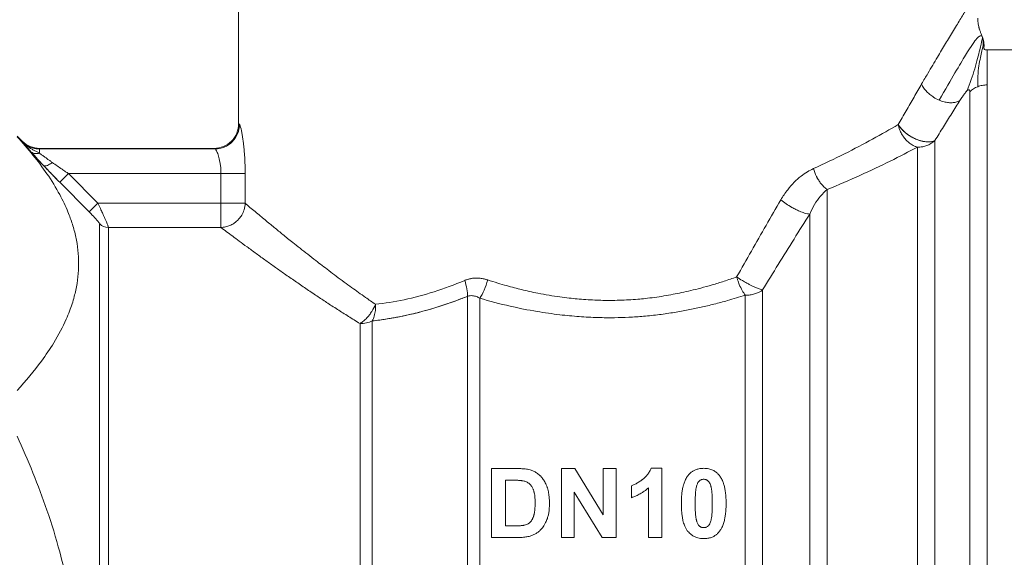
# Model space of a CAD drawing. Units: millimetres. Extents: x 0 to 8768, y -3 to 5940.
# Drawn here: x 6929 to 6958, y 4605 to 4621 of the extents above; entities that cross this region are included whole.
import ezdxf

# ---------------------------------------------------------------- set-up
doc = ezdxf.new("R2010")
doc.units = ezdxf.units.MM
doc.linetypes.add('K5LT_THIN', pattern=[0])
doc.layers.add('R', color=1, linetype='Continuous', true_color=0xff0000)
doc.layers.add('WELDING', color=7, linetype='Continuous', true_color=0xffffff)

msp = doc.modelspace()

# ---------------------------------------------------------------- linework, layer by layer
at = {"layer": 'R', "color": 7, "linetype": 'K5LT_THIN', "lineweight": 18}
for p, q in [((6935.177, 4617.864), (6935.177, 4622.274)), ((6966.166, 4620.069), (6957.531, 4620.069)), ((6957.531, 4619.025), (6957.531, 4620.069)), ((6957.531, 4619.025), (6957.531, 4581.849)), ((6957.011, 4618.822), (6957.011, 4582.065)), ((6928.562, 4617.497), (6928.714, 4617.345)), ((6928.714, 4617.345), (6928.714, 4617.327)), ((6955.972, 4617.361), (6955.972, 4583.163)), ((6929.234, 4617.129), (6929.234, 4617.111)), ((6929.234, 4617.129), (6934.443, 4617.129)), ((6929.234, 4617.111), (6934.469, 4617.111)), ((6929.234, 4617.111), (6929.234, 4616.985)), ((6934.443, 4617.129), (6934.469, 4617.111)), ((6955.452, 4617.164), (6955.452, 4583.381)), ((6930.092, 4616.377), (6929.832, 4616.119)), ((6930.092, 4616.377), (6930.969, 4615.493)), ((6930.092, 4616.377), (6934.65, 4616.377)), ((6934.65, 4616.377), (6934.65, 4615.493)), ((6934.65, 4616.377), (6935.372, 4616.377)), ((6935.372, 4616.377), (6935.372, 4615.493)), ((6930.71, 4615.235), (6929.832, 4616.119)), ((6929.832, 4616.119), (6930.71, 4615.235)), ((6952.754, 4615.902), (6952.754, 4583.381)), ((6930.969, 4615.493), (6930.71, 4615.235)), ((6934.65, 4615.493), (6930.969, 4615.493)), ((6934.65, 4615.493), (6934.65, 4614.766)), ((6934.65, 4615.493), (6935.372, 4615.493)), ((6952.234, 4583.597), (6952.234, 4615.167)), ((6931.026, 4614.873), (6931.026, 4586.963)), ((6931.286, 4614.766), (6931.286, 4587.072)), ((6934.65, 4614.766), (6931.286, 4614.766)), ((6950.827, 4585.009), (6950.827, 4612.902)), ((6942.011, 4585.324), (6942.011, 4612.71)), ((6942.378, 4585.225), (6942.378, 4612.655)), ((6950.307, 4585.225), (6950.307, 4612.742)), ((6938.802, 4587.072), (6938.802, 4611.897)), ((6939.169, 4586.973), (6939.169, 4611.974)), ((6942.733, 4607.566), (6943.494, 4607.566)), ((6942.733, 4605.508), (6942.733, 4607.566)), ((6944.817, 4607.566), (6945.22, 4607.566)), ((6944.817, 4605.508), (6944.817, 4607.566)), ((6945.22, 4607.566), (6946.065, 4606.186)), ((6946.065, 4606.186), (6946.065, 4607.566)), ((6946.065, 4607.566), (6946.449, 4607.566)), ((6946.449, 4607.566), (6946.449, 4605.508)), ((6947.493, 4607.574), (6947.813, 4607.574)), ((6947.813, 4607.574), (6947.813, 4605.508)), ((6943.149, 4605.857), (6943.149, 4607.218)), ((6943.149, 4607.218), (6943.336, 4607.218)), ((6946.907, 4606.696), (6946.907, 4607.054)), ((6947.417, 4605.508), (6947.417, 4606.994)), ((6945.201, 4606.859), (6945.201, 4605.508)), ((6946.034, 4605.508), (6945.201, 4606.859)), ((6943.46, 4605.857), (6943.149, 4605.857)), ((6943.516, 4605.508), (6942.733, 4605.508)), ((6945.201, 4605.508), (6944.817, 4605.508)), ((6946.449, 4605.508), (6946.034, 4605.508)), ((6947.813, 4605.508), (6947.417, 4605.508))]:
    msp.add_line(p, q, dxfattribs=at)
msp.add_arc((6929.234, 4617.864), 0.735, 225, 270, dxfattribs=at)
for centre, major_axis, ratio, start_param, end_param in [((6957.531, 4618.33), (-0.735, 0), 0.945356, 5.105088, 5.497787), ((6931.286, 4615.13), (0.367, 0), 0.988686, 3.926991, 4.712389), ((6938.802, 4612.472), (0.735, 0), 0.783204, 4.712389, 5.235988)]:
    msp.add_ellipse(centre, major_axis=major_axis, ratio=ratio, start_param=start_param, end_param=end_param, dxfattribs=at)
at = {"layer": 'WELDING', "color": 7, "linetype": 'K5LT_THIN', "lineweight": 18}
for p, q in [((6957.25, 4621.022), (6957.257, 4620.929)), ((6957.257, 4620.929), (6957.264, 4620.869)), ((6957.264, 4620.869), (6957.265, 4620.865)), ((6957.265, 4620.865), (6957.266, 4620.857)), ((6957.266, 4620.857), (6957.268, 4620.841)), ((6957.268, 4620.841), (6957.273, 4620.811)), ((6957.273, 4620.811), (6957.283, 4620.758)), ((6957.353, 4620.552), (6957.395, 4620.439))]:
    msp.add_line(p, q, dxfattribs=at)
for points, knots in [([(6957.227, 4621.785), (6957.227, 4621.785), (6957.221, 4621.776), (6957.199, 4621.74), (6957.17, 4621.694), (6957.14, 4621.646), (6957.098, 4621.579), (6957.048, 4621.498), (6956.984, 4621.395), (6956.92, 4621.291), (6956.838, 4621.16), (6956.745, 4621.009), (6956.641, 4620.839), (6956.528, 4620.653), (6956.41, 4620.459), (6956.29, 4620.26), (6956.171, 4620.061), (6956.042, 4619.846), (6955.906, 4619.617), (6955.75, 4619.352), (6955.638, 4619.16), (6955.575, 4619.052)], [0, 0, 0, 0, 1.422552, 2.681115, 3.72021, 4.523605, 5.255287, 6.718901, 7.525212, 8.549808, 9.694436, 10.907542, 12.08319, 13.343475, 14.610493, 15.720711, 16.858507, 17.975236, 19.216392, 20.473936, 22, 22, 22, 22]), ([(6957.353, 4620.552), (6957.347, 4620.566), (6957.342, 4620.579), (6957.335, 4620.598), (6957.333, 4620.602), (6957.326, 4620.621), (6957.321, 4620.634), (6957.312, 4620.659), (6957.307, 4620.672), (6957.3, 4620.696), (6957.297, 4620.706), (6957.292, 4620.724), (6957.29, 4620.732), (6957.287, 4620.743), (6957.286, 4620.747), (6957.285, 4620.753), (6957.284, 4620.755), (6957.283, 4620.758)], [0, 0, 0, 0, 1.4, 1.4, 2.137433, 2.137433, 3.267916, 3.267916, 4.398399, 4.398399, 5.44189, 5.44189, 6.301823, 6.301823, 6.702211, 6.702211, 7, 7, 7, 7]), ([(6957.353, 4620.552), (6957.347, 4620.566), (6957.342, 4620.579), (6957.335, 4620.598), (6957.333, 4620.602), (6957.326, 4620.621), (6957.321, 4620.634), (6957.312, 4620.659), (6957.307, 4620.672), (6957.3, 4620.696), (6957.297, 4620.706), (6957.292, 4620.724), (6957.29, 4620.732), (6957.287, 4620.743), (6957.286, 4620.747), (6957.285, 4620.753), (6957.284, 4620.755), (6957.283, 4620.758)], [0, 0, 0, 0, 1.4, 1.4, 2.137443, 2.137443, 3.267923, 3.267923, 4.398404, 4.398404, 5.441896, 5.441896, 6.301829, 6.301829, 6.702218, 6.702218, 7, 7, 7, 7]), ([(6957.395, 4620.439), (6957.397, 4620.433), (6957.399, 4620.427), (6957.404, 4620.415), (6957.405, 4620.409), (6957.409, 4620.396), (6957.411, 4620.39), (6957.415, 4620.378), (6957.416, 4620.372), (6957.42, 4620.359), (6957.421, 4620.353), (6957.423, 4620.347)], [0, 0, 0, 0, 0.4, 0.4, 0.8, 0.8, 1.2, 1.2, 1.6, 1.6, 2, 2, 2, 2]), ([(6957.395, 4620.439), (6957.397, 4620.433), (6957.399, 4620.427), (6957.404, 4620.415), (6957.405, 4620.409), (6957.409, 4620.396), (6957.411, 4620.39), (6957.415, 4620.378), (6957.416, 4620.372), (6957.42, 4620.359), (6957.421, 4620.353), (6957.423, 4620.347)], [0, 0, 0, 0, 0.4, 0.4, 0.8, 0.8, 1.2, 1.2, 1.6, 1.6, 2, 2, 2, 2]), ([(6957.439, 4620.113), (6957.438, 4620.116), (6957.438, 4620.118), (6957.437, 4620.125), (6957.437, 4620.129), (6957.437, 4620.134), (6957.437, 4620.136), (6957.437, 4620.141), (6957.437, 4620.143), (6957.437, 4620.149), (6957.437, 4620.152), (6957.438, 4620.158), (6957.438, 4620.162), (6957.438, 4620.167), (6957.438, 4620.167), (6957.438, 4620.173), (6957.438, 4620.173), (6957.439, 4620.181), (6957.439, 4620.185), (6957.439, 4620.192), (6957.439, 4620.2), (6957.439, 4620.211), (6957.439, 4620.214), (6957.439, 4620.217)], [0, 0, 0, 0, 1.243046, 1.243046, 3.16953, 3.16953, 4.15266, 4.15266, 5.144276, 5.144276, 5.764784, 5.764784, 6.204476, 6.204476, 6.58639, 6.58639, 7.350217, 7.350217, 8.877872, 8.877872, 11.222799, 11.222799, 12, 12, 12, 12]), ([(6955.575, 4619.052), (6955.593, 4619.011), (6955.638, 4618.932), (6955.725, 4618.826), (6955.824, 4618.734), (6955.945, 4618.645), (6956.041, 4618.594), (6956.097, 4618.57)], [0, 0, 0, 0, 1.69818, 3.254219, 4.592838, 6.057361, 8, 8, 8, 8]), ([(6956.72, 4618.56), (6956.732, 4618.58), (6956.755, 4618.617), (6956.789, 4618.668), (6956.818, 4618.71), (6956.842, 4618.743), (6956.862, 4618.77), (6956.88, 4618.793), (6956.897, 4618.813), (6956.912, 4618.83), (6956.926, 4618.845), (6956.934, 4618.853), (6956.938, 4618.857)], [0, 0, 0, 0, 2.747522, 5.067438, 6.959748, 8.294376, 9.429908, 10.366341, 11.182276, 11.894548, 12.483297, 13, 13, 13, 13]), ([(6956.938, 4618.857), (6956.943, 4618.861), (6956.951, 4618.868), (6956.962, 4618.875), (6956.971, 4618.879), (6956.978, 4618.882), (6956.985, 4618.882), (6956.992, 4618.881), (6956.998, 4618.877), (6957.003, 4618.87), (6957.01, 4618.854), (6957.011, 4618.836), (6957.011, 4618.822)], [0, 0, 0, 0, 0.692983, 1.292711, 1.877835, 2.521602, 3.295876, 4.182874, 5.281859, 6.623942, 8.268551, 13, 13, 13, 13]), ([(6956.097, 4618.57), (6956.146, 4618.549), (6956.241, 4618.516), (6956.372, 4618.493), (6956.49, 4618.49), (6956.61, 4618.507), (6956.683, 4618.537), (6956.72, 4618.56)], [0, 0, 0, 0, 1.706307, 3.246564, 4.564097, 6.013785, 8, 8, 8, 8]), ([(6935.177, 4617.864), (6935.177, 4617.672), (6935.018, 4617.289), (6934.635, 4617.13), (6934.443, 4617.129)], [0, 0, 0, 0, 0.5, 0.9990162, 0.9990162, 0.9990162, 0.9990162]), ([(6935.177, 4617.864), (6935.177, 4617.864), (6935.178, 4617.863), (6935.184, 4617.858), (6935.192, 4617.852), (6935.199, 4617.847), (6935.202, 4617.845)], [0, 0, 0, 0, 2.114097, 4.008957, 5.564513, 7, 7, 7, 7]), ([(6935.202, 4617.845), (6935.209, 4617.837), (6935.223, 4617.813), (6935.246, 4617.726), (6935.269, 4617.619), (6935.291, 4617.497), (6935.309, 4617.367), (6935.325, 4617.24), (6935.338, 4617.115), (6935.352, 4616.949), (6935.363, 4616.782), (6935.368, 4616.629), (6935.37, 4616.545), (6935.372, 4616.463), (6935.372, 4616.41), (6935.372, 4616.377)], [0, 0, 0, 0, 2.053674, 3.813081, 5.331996, 6.799123, 8.153996, 9.299216, 10.337246, 11.376339, 13.392419, 14.1974, 14.8154, 15.273228, 16, 16, 16, 16]), ([(6955.972, 4617.361), (6955.928, 4617.34), (6955.833, 4617.318), (6955.685, 4617.325), (6955.562, 4617.35), (6955.455, 4617.384), (6955.346, 4617.432), (6955.236, 4617.492), (6955.125, 4617.568), (6955.022, 4617.656), (6954.936, 4617.749), (6954.892, 4617.81), (6954.874, 4617.839)], [0, 0, 0, 0, 2.129327, 3.788703, 4.899744, 5.921248, 7.024332, 8.165072, 9.311839, 10.645646, 11.907306, 13, 13, 13, 13]), ([(6954.874, 4617.839), (6954.899, 4617.798), (6954.958, 4617.721), (6955.064, 4617.617), (6955.173, 4617.533), (6955.28, 4617.466), (6955.386, 4617.413), (6955.489, 4617.372), (6955.593, 4617.342), (6955.711, 4617.322), (6955.826, 4617.321), (6955.915, 4617.338), (6955.957, 4617.354), (6955.972, 4617.361)], [0, 0, 0, 0, 1.682982, 3.19128, 4.524894, 5.713982, 6.880701, 7.963534, 9.043044, 10.271451, 11.94923, 13.225311, 14, 14, 14, 14]), ([(6954.874, 4617.839), (6954.884, 4617.788), (6954.913, 4617.695), (6954.973, 4617.567), (6955.044, 4617.458), (6955.123, 4617.365), (6955.216, 4617.283), (6955.309, 4617.221), (6955.39, 4617.184), (6955.434, 4617.169), (6955.452, 4617.164)], [0, 0, 0, 0, 1.788887, 3.379108, 4.761655, 6.183281, 7.579783, 9.126411, 10.256603, 11, 11, 11, 11]), ([(6928.562, 4617.478), (6928.892, 4617.117), (6929.358, 4616.546), (6929.825, 4615.788), (6930.037, 4615.344), (6930.176, 4614.985), (6930.275, 4614.671), (6930.358, 4614.285), (6930.401, 4613.89), (6930.401, 4613.49), (6930.358, 4613.093), (6930.27, 4612.686), (6930.156, 4612.333), (6929.966, 4611.872), (6929.701, 4611.372), (6929.217, 4610.659), (6928.825, 4610.189), (6928.562, 4609.902)], [0, 0, 0, 0, 2.73195, 4.227508, 5.445717, 5.87224, 6.737609, 7.629925, 8.538266, 9.459314, 10.374495, 11.269139, 12.273261, 12.828116, 14.50702, 15.826646, 18, 18, 18, 18]), ([(6928.714, 4617.327), (6928.735, 4617.304), (6928.776, 4617.257), (6928.839, 4617.184), (6928.904, 4617.109), (6928.95, 4617.056), (6928.974, 4617.029)], [0, 0, 0, 0, 1.885477, 3.736807, 5.412198, 7, 7, 7, 7]), ([(6928.714, 4617.327), (6928.75, 4617.29), (6928.826, 4617.229), (6928.952, 4617.163), (6929.068, 4617.127), (6929.162, 4617.113), (6929.214, 4617.111), (6929.234, 4617.111)], [0, 0, 0, 0, 2.143747, 4.05594, 5.848398, 7.168727, 8, 8, 8, 8]), ([(6928.714, 4617.327), (6928.741, 4617.298), (6928.794, 4617.249), (6928.87, 4617.19), (6928.934, 4617.147), (6928.985, 4617.115), (6929.031, 4617.089), (6929.073, 4617.065), (6929.115, 4617.043), (6929.156, 4617.023), (6929.195, 4617.003), (6929.221, 4616.991), (6929.234, 4616.985)], [0, 0, 0, 0, 2.423425, 4.457606, 5.949009, 7.213817, 8.23802, 9.240217, 10.246165, 11.196854, 12.099031, 13, 13, 13, 13]), ([(6955.972, 4617.361), (6955.935, 4617.327), (6955.859, 4617.271), (6955.734, 4617.211), (6955.621, 4617.179), (6955.527, 4617.166), (6955.474, 4617.164), (6955.452, 4617.164)], [0, 0, 0, 0, 2.166762, 4.065531, 5.793121, 7.098359, 8, 8, 8, 8]), ([(6929.234, 4616.985), (6929.204, 4616.976), (6929.147, 4616.968), (6929.073, 4616.976), (6929.015, 4616.998), (6928.986, 4617.019), (6928.974, 4617.029)], [0, 0, 0, 0, 2.059845, 3.989281, 5.635999, 7, 7, 7, 7]), ([(6929.352, 4616.615), (6929.272, 4616.7), (6929.166, 4616.815), (6929.045, 4616.949), (6928.996, 4617.004), (6928.974, 4617.029)], [0, 0, 0, 0, 3.311617, 4.64495, 6, 6, 6, 6]), ([(6928.974, 4617.029), (6928.999, 4617.001), (6929.05, 4616.943), (6929.155, 4616.827), (6929.256, 4616.718), (6929.331, 4616.637), (6929.352, 4616.615)], [0, 0, 0, 0, 1.760371, 3.304253, 6.001175, 7, 7, 7, 7]), ([(6928.974, 4617.029), (6928.992, 4617.013), (6929.033, 4616.988), (6929.103, 4616.97), (6929.171, 4616.971), (6929.214, 4616.979), (6929.234, 4616.985)], [0, 0, 0, 0, 2.060155, 3.989671, 5.636286, 7, 7, 7, 7]), ([(6929.234, 4616.985), (6929.259, 4616.966), (6929.308, 4616.928), (6929.386, 4616.871), (6929.461, 4616.816), (6929.536, 4616.762), (6929.586, 4616.727), (6929.612, 4616.708)], [0, 0, 0, 0, 1.866862, 3.554604, 5.07972, 6.501812, 8, 8, 8, 8]), ([(6934.469, 4617.111), (6934.477, 4617.108), (6934.495, 4617.09), (6934.524, 4617.038), (6934.551, 4616.974), (6934.584, 4616.876), (6934.616, 4616.749), (6934.638, 4616.602), (6934.648, 4616.488), (6934.65, 4616.413), (6934.65, 4616.377)], [0, 0, 0, 0, 1.685405, 3.084046, 4.195924, 5.291656, 7.59735, 8.840076, 9.942311, 11, 11, 11, 11]), ([(6929.352, 4616.615), (6929.361, 4616.61), (6929.383, 4616.603), (6929.433, 4616.609), (6929.509, 4616.639), (6929.574, 4616.68), (6929.612, 4616.708)], [0, 0, 0, 0, 1.430948, 2.890719, 4.611823, 7, 7, 7, 7]), ([(6929.832, 4616.119), (6929.79, 4616.161), (6929.711, 4616.241), (6929.604, 4616.352), (6929.516, 4616.443), (6929.433, 4616.529), (6929.381, 4616.584), (6929.352, 4616.615)], [0, 0, 0, 0, 2.052663, 3.812802, 5.297125, 6.446665, 8, 8, 8, 8]), ([(6929.612, 4616.708), (6929.661, 4616.674), (6929.756, 4616.606), (6929.89, 4616.514), (6930.001, 4616.438), (6930.065, 4616.395), (6930.092, 4616.377)], [0, 0, 0, 0, 2.199949, 4.266514, 5.822069, 7, 7, 7, 7]), ([(6951.37, 4615.591), (6951.434, 4615.696), (6951.557, 4615.884), (6951.764, 4616.117), (6951.963, 4616.295), (6952.155, 4616.431), (6952.283, 4616.495), (6952.344, 4616.524)], [0, 0, 0, 0, 2.046357, 3.755404, 5.33777, 6.735964, 8, 8, 8, 8]), ([(6952.754, 4615.902), (6952.689, 4615.945), (6952.6, 4616.031), (6952.497, 4616.178), (6952.415, 4616.324), (6952.367, 4616.446), (6952.344, 4616.524)], [0, 0, 0, 0, 2.6516, 3.699291, 4.862855, 7, 7, 7, 7]), ([(6952.754, 4615.902), (6952.689, 4615.945), (6952.6, 4616.031), (6952.497, 4616.178), (6952.415, 4616.324), (6952.367, 4616.446), (6952.344, 4616.524)], [0, 0, 0, 0, 2.65429, 3.701121, 4.861004, 7, 7, 7, 7]), ([(6930.969, 4615.493), (6930.996, 4615.438), (6931.045, 4615.34), (6931.107, 4615.21), (6931.155, 4615.105), (6931.195, 4615.016), (6931.228, 4614.939), (6931.252, 4614.878), (6931.267, 4614.836), (6931.277, 4614.809), (6931.282, 4614.79), (6931.285, 4614.776), (6931.286, 4614.769), (6931.286, 4614.766)], [0, 0, 0, 0, 2.327929, 4.195515, 5.703829, 7.174243, 8.646695, 10.015063, 11.094563, 11.92124, 12.632843, 13.314411, 14, 14, 14, 14]), ([(6935.372, 4615.493), (6935.37, 4615.425), (6935.349, 4615.301), (6935.28, 4615.147), (6935.201, 4615.034), (6935.12, 4614.95), (6935.027, 4614.88), (6934.916, 4614.821), (6934.788, 4614.78), (6934.696, 4614.768), (6934.65, 4614.766)], [0, 0, 0, 0, 1.990213, 3.665094, 4.890774, 5.982582, 7.055957, 8.281672, 9.634832, 11, 11, 11, 11]), ([(6935.372, 4615.493), (6935.413, 4615.452), (6935.503, 4615.376), (6935.66, 4615.25), (6935.813, 4615.121), (6935.96, 4614.998), (6936.098, 4614.883), (6936.234, 4614.772), (6936.367, 4614.663), (6936.501, 4614.554), (6936.642, 4614.44), (6936.81, 4614.306), (6937.009, 4614.148), (6937.239, 4613.966), (6937.46, 4613.793), (6937.673, 4613.632), (6937.876, 4613.476), (6938.096, 4613.31), (6938.323, 4613.141), (6938.544, 4612.98), (6938.758, 4612.827), (6938.994, 4612.659), (6939.165, 4612.541), (6939.264, 4612.472)], [0, 0, 0, 0, 1.931426, 3.627362, 5.087807, 6.248438, 7.344744, 8.325567, 9.246082, 10.106289, 10.994071, 11.918576, 13.186833, 14.464644, 15.752009, 16.708686, 17.721527, 18.790533, 19.895854, 20.907487, 21.825433, 22.745873, 24, 24, 24, 24]), ([(6952.234, 4615.167), (6952.191, 4615.169), (6952.096, 4615.188), (6951.944, 4615.245), (6951.815, 4615.305), (6951.622, 4615.409), (6951.468, 4615.513), (6951.37, 4615.591)], [0, 0, 0, 0, 1.832178, 3.24291, 4.190029, 5.121201, 8, 8, 8, 8]), ([(6952.234, 4615.167), (6952.191, 4615.169), (6952.097, 4615.188), (6951.944, 4615.245), (6951.815, 4615.305), (6951.622, 4615.409), (6951.468, 4615.513), (6951.37, 4615.591)], [0, 0, 0, 0, 1.831752, 3.242119, 4.189089, 5.120185, 8, 8, 8, 8]), ([(6930.71, 4615.235), (6930.738, 4615.206), (6930.792, 4615.152), (6930.861, 4615.078), (6930.914, 4615.021), (6930.953, 4614.976), (6930.982, 4614.941), (6931.004, 4614.912), (6931.021, 4614.888), (6931.026, 4614.876), (6931.026, 4614.873)], [0, 0, 0, 0, 2.180643, 4.052775, 5.581469, 6.703045, 7.805789, 8.7867, 9.809992, 11, 11, 11, 11]), ([(6950.827, 4612.902), (6951.137, 4613.413), (6951.607, 4614.172), (6952.077, 4614.92), (6952.234, 4615.167)], [0, 0, 0, 0, 3.333333, 5, 5, 5, 5]), ([(6934.65, 4614.766), (6934.698, 4614.73), (6934.803, 4614.651), (6934.989, 4614.511), (6935.194, 4614.359), (6935.427, 4614.188), (6935.694, 4613.992), (6935.978, 4613.786), (6936.264, 4613.583), (6936.554, 4613.378), (6936.858, 4613.166), (6937.179, 4612.946), (6937.495, 4612.733), (6937.81, 4612.525), (6938.125, 4612.321), (6938.457, 4612.11), (6938.685, 4611.968), (6938.802, 4611.897)], [0, 0, 0, 0, 1.560074, 2.922181, 4.143322, 5.453344, 6.835049, 8.168549, 9.362411, 10.465815, 11.642544, 12.808991, 13.933175, 14.898297, 15.934751, 16.96335, 18, 18, 18, 18]), ([(6942.617, 4613.199), (6942.557, 4613.217), (6942.444, 4613.247), (6942.29, 4613.259), (6942.168, 4613.251), (6942.08, 4613.235), (6942.015, 4613.218), (6941.967, 4613.201), (6941.94, 4613.191), (6941.928, 4613.186)], [0, 0, 0, 0, 2.646528, 4.914489, 6.55976, 7.828674, 8.763411, 9.443107, 10, 10, 10, 10]), ([(6941.928, 4613.186), (6941.983, 4613.207), (6942.089, 4613.242), (6942.246, 4613.258), (6942.385, 4613.252), (6942.507, 4613.232), (6942.582, 4613.21), (6942.617, 4613.199)], [0, 0, 0, 0, 2.028538, 3.794619, 5.370797, 6.77259, 8, 8, 8, 8]), ([(6942.617, 4613.199), (6942.716, 4613.168), (6942.903, 4613.111), (6943.169, 4613.032), (6943.407, 4612.966), (6943.631, 4612.908), (6943.865, 4612.854), (6944.138, 4612.798), (6944.443, 4612.742), (6944.755, 4612.694), (6945.034, 4612.659), (6945.293, 4612.633), (6945.547, 4612.612), (6945.804, 4612.598), (6946.045, 4612.59), (6946.29, 4612.588), (6946.548, 4612.592), (6946.826, 4612.604), (6947.083, 4612.623), (6947.339, 4612.647), (6947.596, 4612.678), (6947.875, 4612.72), (6948.146, 4612.769), (6948.415, 4612.823), (6948.688, 4612.883), (6948.993, 4612.96), (6949.325, 4613.053), (6949.684, 4613.163), (6949.926, 4613.246), (6950.051, 4613.29)], [0, 0, 0, 0, 1.266759, 2.386821, 3.360188, 4.236992, 5.16393, 6.227527, 7.551012, 8.820821, 9.936752, 10.849869, 11.874232, 12.907369, 13.844534, 14.685231, 15.76649, 16.845844, 17.923294, 18.778166, 19.852318, 20.958949, 22.097852, 23.095553, 24.209034, 25.438295, 26.850845, 28.371413, 30, 30, 30, 30]), ([(6950.051, 4613.29), (6950.105, 4613.253), (6950.206, 4613.188), (6950.342, 4613.11), (6950.444, 4613.056), (6950.533, 4613.011), (6950.629, 4612.968), (6950.734, 4612.927), (6950.798, 4612.909), (6950.827, 4612.902)], [0, 0, 0, 0, 2.040426, 3.585315, 4.634666, 5.598021, 6.763722, 8.254869, 10, 10, 10, 10]), ([(6950.307, 4612.742), (6950.276, 4612.784), (6950.214, 4612.882), (6950.137, 4613.043), (6950.084, 4613.183), (6950.059, 4613.26), (6950.051, 4613.29)], [0, 0, 0, 0, 2.217339, 4.434677, 5.990233, 7, 7, 7, 7]), ([(6950.307, 4612.742), (6950.357, 4612.741), (6950.452, 4612.75), (6950.584, 4612.779), (6950.692, 4612.82), (6950.771, 4612.863), (6950.811, 4612.891), (6950.827, 4612.902)], [0, 0, 0, 0, 2.091177, 3.928984, 5.727992, 7.084997, 8, 8, 8, 8]), ([(6939.169, 4611.974), (6939.241, 4611.982), (6939.375, 4612), (6939.569, 4612.029), (6939.738, 4612.056), (6939.901, 4612.085), (6940.064, 4612.116), (6940.248, 4612.156), (6940.455, 4612.205), (6940.773, 4612.288), (6941.101, 4612.385), (6941.429, 4612.494), (6941.649, 4612.572), (6941.842, 4612.645), (6941.959, 4612.69), (6942.011, 4612.71)], [0, 0, 0, 0, 1.286782, 2.396875, 3.420045, 4.255904, 5.217792, 6.223316, 7.400658, 8.707381, 11.558074, 12.834905, 14.097032, 15.148912, 16, 16, 16, 16]), ([(6942.011, 4612.71), (6942.036, 4612.719), (6942.086, 4612.731), (6942.158, 4612.731), (6942.222, 4612.721), (6942.28, 4612.703), (6942.331, 4612.681), (6942.363, 4612.664), (6942.378, 4612.655)], [0, 0, 0, 0, 1.822935, 3.462208, 5.024962, 6.443782, 7.72506, 9, 9, 9, 9]), ([(6942.378, 4612.655), (6942.675, 4612.566), (6943.239, 4612.418), (6944.043, 4612.258), (6944.734, 4612.16), (6945.341, 4612.102), (6945.888, 4612.074), (6946.382, 4612.069), (6946.838, 4612.083), (6947.284, 4612.113), (6947.738, 4612.162), (6948.183, 4612.226), (6948.597, 4612.301), (6948.991, 4612.384), (6949.382, 4612.477), (6949.825, 4612.595), (6950.133, 4612.687), (6950.307, 4612.742)], [0, 0, 0, 0, 2.144437, 3.977587, 5.49945, 6.787609, 8.01026, 9.108741, 10.041558, 11.014169, 12.058293, 13.067647, 13.998002, 14.876301, 15.776559, 16.726541, 18, 18, 18, 18]), ([(6938.802, 4611.897), (6938.839, 4611.919), (6938.909, 4611.97), (6939.003, 4612.058), (6939.085, 4612.154), (6939.18, 4612.289), (6939.236, 4612.401), (6939.264, 4612.472)], [0, 0, 0, 0, 1.590924, 2.981522, 4.166221, 5.544236, 8, 8, 8, 8]), ([(6928.562, 4608.535), (6928.892, 4607.814), (6929.358, 4606.672), (6929.825, 4605.156), (6930.037, 4604.267), (6930.176, 4603.55), (6930.275, 4602.922), (6930.358, 4602.15), (6930.401, 4601.359), (6930.401, 4600.56), (6930.358, 4599.766), (6930.27, 4598.952), (6930.156, 4598.246), (6930.033, 4597.647), (6929.797, 4596.64), (6929.345, 4595.203), (6928.825, 4593.958), (6928.562, 4593.384)], [0, 0, 0, 0, 2.73195, 4.227508, 5.445717, 5.87224, 6.737609, 7.629925, 8.538266, 9.459314, 10.374495, 11.269139, 12.273261, 12.828116, 13.372389, 15.826646, 18, 18, 18, 18]), ([(6943.494, 4607.566), (6943.543, 4607.566), (6943.624, 4607.565), (6943.726, 4607.557), (6943.809, 4607.546), (6943.859, 4607.535), (6943.886, 4607.527)], [0, 0, 0, 0, 2.566095, 4.32768, 5.443615, 7, 7, 7, 7]), ([(6943.886, 4607.527), (6943.919, 4607.517), (6943.986, 4607.493), (6944.084, 4607.438), (6944.149, 4607.385), (6944.19, 4607.344), (6944.213, 4607.32), (6944.253, 4607.273), (6944.31, 4607.192), (6944.358, 4607.099), (6944.385, 4607.027), (6944.404, 4606.972), (6944.426, 4606.892), (6944.451, 4606.752), (6944.46, 4606.619), (6944.46, 4606.534), (6944.46, 4606.517)], [0, 0, 0, 0, 1.340482, 2.772449, 4.409691, 4.696753, 5.117731, 5.744142, 7.229755, 9.110032, 10.073326, 10.400712, 11.529448, 13.495076, 16.294849, 17, 17, 17, 17]), ([(6946.907, 4607.054), (6946.938, 4607.063), (6947.002, 4607.089), (6947.097, 4607.14), (6947.171, 4607.19), (6947.217, 4607.224), (6947.237, 4607.239), (6947.256, 4607.254), (6947.289, 4607.281), (6947.328, 4607.318), (6947.376, 4607.37), (6947.428, 4607.437), (6947.468, 4607.51), (6947.487, 4607.559), (6947.493, 4607.574)], [0, 0, 0, 0, 1.714149, 3.737069, 5.887111, 6.619042, 6.929541, 7.237497, 7.947595, 9.310295, 10.233113, 11.946849, 14.079786, 15, 15, 15, 15]), ([(6948.602, 4607.364), (6948.621, 4607.389), (6948.66, 4607.431), (6948.716, 4607.474), (6948.761, 4607.502), (6948.799, 4607.521), (6948.843, 4607.539), (6948.914, 4607.561), (6948.989, 4607.572), (6949.049, 4607.574), (6949.067, 4607.574)], [0, 0, 0, 0, 2.00735, 3.714621, 4.415726, 5.338131, 6.351457, 7.371376, 9.855438, 11, 11, 11, 11]), ([(6949.067, 4607.574), (6949.106, 4607.574), (6949.167, 4607.57), (6949.248, 4607.553), (6949.31, 4607.533), (6949.367, 4607.506), (6949.429, 4607.468), (6949.486, 4607.419), (6949.521, 4607.378), (6949.535, 4607.361)], [0, 0, 0, 0, 2.107852, 3.373842, 4.589511, 5.714264, 6.876767, 8.723759, 10, 10, 10, 10]), ([(6943.336, 4607.218), (6943.369, 4607.218), (6943.428, 4607.218), (6943.502, 4607.216), (6943.555, 4607.213), (6943.594, 4607.21), (6943.624, 4607.207), (6943.652, 4607.203), (6943.669, 4607.2), (6943.679, 4607.198)], [0, 0, 0, 0, 2.910516, 5.106701, 6.411001, 7.573221, 8.46769, 9.083533, 10, 10, 10, 10]), ([(6943.679, 4607.198), (6943.711, 4607.191), (6943.76, 4607.176), (6943.82, 4607.143), (6943.858, 4607.115), (6943.889, 4607.085), (6943.912, 4607.058), (6943.942, 4607.014), (6943.962, 4606.975), (6943.977, 4606.938), (6943.986, 4606.915), (6943.994, 4606.891), (6944.004, 4606.854), (6944.015, 4606.804), (6944.025, 4606.725), (6944.031, 4606.633), (6944.032, 4606.567), (6944.032, 4606.537)], [0, 0, 0, 0, 2.034628, 3.198511, 4.384044, 5.028595, 6.012738, 6.693248, 8.515273, 8.929229, 9.335986, 10.181897, 10.646667, 11.903029, 13.618334, 15.975217, 18, 18, 18, 18]), ([(6948.399, 4606.528), (6948.399, 4606.601), (6948.403, 4606.72), (6948.42, 4606.878), (6948.44, 4606.989), (6948.465, 4607.088), (6948.499, 4607.189), (6948.545, 4607.285), (6948.585, 4607.343), (6948.602, 4607.364)], [0, 0, 0, 0, 2.488693, 4.085713, 5.445097, 6.348569, 7.62803, 9.078659, 10, 10, 10, 10]), ([(6948.853, 4607.038), (6948.859, 4607.062), (6948.871, 4607.1), (6948.892, 4607.143), (6948.91, 4607.171), (6948.925, 4607.188), (6948.937, 4607.199), (6948.947, 4607.207), (6948.965, 4607.219), (6948.988, 4607.232), (6949.012, 4607.24), (6949.037, 4607.245), (6949.056, 4607.246), (6949.067, 4607.246)], [0, 0, 0, 0, 3.372518, 5.195974, 6.252852, 7.802811, 8.042822, 8.349261, 9.424614, 10.831236, 11.707131, 12.551381, 14, 14, 14, 14]), ([(6949.067, 4607.246), (6949.079, 4607.246), (6949.096, 4607.245), (6949.12, 4607.24), (6949.137, 4607.235), (6949.154, 4607.227), (6949.173, 4607.217), (6949.187, 4607.207), (6949.201, 4607.196), (6949.214, 4607.182), (6949.227, 4607.165), (6949.238, 4607.147), (6949.247, 4607.13), (6949.262, 4607.097), (6949.273, 4607.066), (6949.281, 4607.039), (6949.284, 4607.028), (6949.289, 4607.012), (6949.294, 4606.987), (6949.301, 4606.951), (6949.307, 4606.903), (6949.314, 4606.835), (6949.32, 4606.736), (6949.323, 4606.628), (6949.323, 4606.553), (6949.323, 4606.523)], [0, 0, 0, 0, 1.018093, 1.508943, 2.07484, 2.639746, 3.134749, 4.007145, 4.123567, 4.811549, 5.719724, 6.117402, 6.74868, 7.514719, 9.463437, 9.812455, 10.168918, 10.549196, 11.393098, 12.532356, 14.00647, 15.941784, 18.965214, 23.228989, 26, 26, 26, 26]), ([(6949.535, 4607.361), (6949.559, 4607.331), (6949.601, 4607.264), (6949.646, 4607.163), (6949.679, 4607.058), (6949.703, 4606.947), (6949.724, 4606.807), (6949.734, 4606.663), (6949.736, 4606.562), (6949.736, 4606.523)], [0, 0, 0, 0, 1.282245, 2.685603, 3.787015, 5.072591, 6.575305, 8.656993, 10, 10, 10, 10]), ([(6947.417, 4606.994), (6947.378, 4606.957), (6947.3, 4606.893), (6947.176, 4606.813), (6947.046, 4606.747), (6946.956, 4606.712), (6946.907, 4606.696)], [0, 0, 0, 0, 1.921465, 3.601162, 5.235292, 7, 7, 7, 7]), ([(6948.812, 4606.523), (6948.812, 4606.582), (6948.813, 4606.676), (6948.819, 4606.794), (6948.826, 4606.879), (6948.834, 4606.95), (6948.844, 4607.004), (6948.851, 4607.031), (6948.853, 4607.038)], [0, 0, 0, 0, 3.042433, 4.920241, 6.132869, 7.528167, 8.636128, 9, 9, 9, 9]), ([(6944.032, 4606.537), (6944.032, 4606.49), (6944.03, 4606.416), (6944.022, 4606.316), (6944.012, 4606.25), (6944.002, 4606.204), (6943.995, 4606.176), (6943.988, 4606.154), (6943.977, 4606.12), (6943.962, 4606.082), (6943.945, 4606.047), (6943.928, 4606.018), (6943.911, 4605.993), (6943.892, 4605.972), (6943.881, 4605.962), (6943.869, 4605.951), (6943.85, 4605.937), (6943.817, 4605.916), (6943.772, 4605.894), (6943.733, 4605.882), (6943.712, 4605.877)], [0, 0, 0, 0, 3.84709, 5.964576, 7.957908, 9.172081, 9.732094, 10.268021, 10.939547, 12.605826, 13.479833, 14.031297, 15.189411, 15.914926, 16.134269, 16.351766, 17.192989, 17.975843, 19.355523, 21, 21, 21, 21]), ([(6944.46, 4606.517), (6944.46, 4606.461), (6944.457, 4606.386), (6944.445, 4606.274), (6944.429, 4606.184), (6944.409, 4606.113), (6944.398, 4606.079)], [0, 0, 0, 0, 2.667889, 3.55386, 5.329248, 7, 7, 7, 7]), ([(6949.067, 4605.474), (6949.034, 4605.474), (6948.974, 4605.478), (6948.888, 4605.495), (6948.813, 4605.522), (6948.751, 4605.554), (6948.694, 4605.592), (6948.644, 4605.636), (6948.608, 4605.674), (6948.587, 4605.7), (6948.571, 4605.719), (6948.542, 4605.761), (6948.514, 4605.815), (6948.487, 4605.88), (6948.466, 4605.942), (6948.442, 4606.032), (6948.423, 4606.139), (6948.407, 4606.275), (6948.4, 4606.405), (6948.399, 4606.494), (6948.399, 4606.528)], [0, 0, 0, 0, 1.42295, 2.616541, 3.767474, 4.841805, 5.660002, 6.734905, 7.75618, 7.975834, 8.192851, 8.846462, 10.234816, 10.935083, 11.995999, 13.182207, 15.117803, 16.915885, 19.406977, 21, 21, 21, 21]), ([(6949.067, 4605.802), (6949.055, 4605.802), (6949.037, 4605.803), (6949.014, 4605.808), (6948.992, 4605.815), (6948.97, 4605.825), (6948.954, 4605.836), (6948.944, 4605.844), (6948.935, 4605.851), (6948.922, 4605.864), (6948.909, 4605.881), (6948.895, 4605.904), (6948.879, 4605.936), (6948.865, 4605.971), (6948.856, 4606), (6948.851, 4606.019), (6948.847, 4606.034), (6948.841, 4606.059), (6948.834, 4606.095), (6948.828, 4606.144), (6948.822, 4606.201), (6948.817, 4606.277), (6948.813, 4606.386), (6948.812, 4606.472), (6948.812, 4606.523)], [0, 0, 0, 0, 1.039753, 1.528931, 2.070718, 2.987484, 3.566259, 3.776377, 4.051062, 4.620815, 5.347502, 5.874135, 7.020126, 8.510487, 9.274586, 9.719862, 10.217459, 10.745035, 11.988204, 13.483645, 15.218262, 17.132234, 20.280841, 25, 25, 25, 25]), ([(6949.323, 4606.523), (6949.323, 4606.461), (6949.322, 4606.358), (6949.315, 4606.229), (6949.307, 4606.145), (6949.298, 4606.085), (6949.291, 4606.044), (6949.285, 4606.019), (6949.282, 4606.01)], [0, 0, 0, 0, 3.270164, 5.402287, 6.818291, 7.669506, 8.551561, 9, 9, 9, 9]), ([(6949.736, 4606.523), (6949.736, 4606.453), (6949.732, 4606.332), (6949.715, 4606.174), (6949.692, 4606.045), (6949.66, 4605.925), (6949.617, 4605.815), (6949.572, 4605.736), (6949.543, 4605.697), (6949.533, 4605.684)], [0, 0, 0, 0, 2.457931, 4.160605, 5.451664, 6.95681, 8.37205, 9.468496, 10, 10, 10, 10]), ([(6944.398, 4606.079), (6944.383, 4606.036), (6944.355, 4605.968), (6944.299, 4605.866), (6944.243, 4605.786), (6944.195, 4605.734), (6944.177, 4605.716)], [0, 0, 0, 0, 2.23399, 3.584929, 5.765056, 7, 7, 7, 7]), ([(6943.712, 4605.877), (6943.703, 4605.875), (6943.688, 4605.871), (6943.665, 4605.868), (6943.641, 4605.864), (6943.61, 4605.862), (6943.576, 4605.859), (6943.526, 4605.857), (6943.487, 4605.857), (6943.46, 4605.857)], [0, 0, 0, 0, 1.161446, 1.797136, 2.799125, 4.00165, 5.404338, 6.806839, 10, 10, 10, 10]), ([(6949.282, 4606.01), (6949.277, 4605.989), (6949.266, 4605.956), (6949.25, 4605.919), (6949.233, 4605.889), (6949.217, 4605.867), (6949.198, 4605.85), (6949.188, 4605.842), (6949.171, 4605.829), (6949.15, 4605.818), (6949.123, 4605.809), (6949.098, 4605.803), (6949.077, 4605.802), (6949.067, 4605.802)], [0, 0, 0, 0, 2.910954, 4.560181, 5.216621, 7.530614, 7.946954, 8.505699, 9.179633, 10.716152, 11.458787, 12.764102, 14, 14, 14, 14]), ([(6943.885, 4605.552), (6943.862, 4605.545), (6943.821, 4605.535), (6943.753, 4605.523), (6943.685, 4605.515), (6943.604, 4605.51), (6943.549, 4605.508), (6943.516, 4605.508)], [0, 0, 0, 0, 1.51509, 2.779828, 4.438623, 5.916912, 8, 8, 8, 8]), ([(6944.177, 4605.716), (6944.154, 4605.693), (6944.106, 4605.655), (6944.009, 4605.598), (6943.934, 4605.568), (6943.885, 4605.552)], [0, 0, 0, 0, 1.711044, 3.265337, 6, 6, 6, 6]), ([(6949.533, 4605.684), (6949.516, 4605.663), (6949.49, 4605.634), (6949.452, 4605.599), (6949.409, 4605.566), (6949.34, 4605.526), (6949.26, 4605.497), (6949.173, 4605.479), (6949.115, 4605.474), (6949.073, 4605.474), (6949.067, 4605.474)], [0, 0, 0, 0, 1.749919, 2.412563, 3.270019, 5.128035, 7.408683, 8.461151, 10.65079, 11, 11, 11, 11])]:
    msp.add_open_spline(points, degree=3, knots=knots, dxfattribs=at)
for points in [[(6957.395, 4620.439), (6957.384, 4620.471), (6957.351, 4620.511), (6957.259, 4620.467), (6956.957, 4620.055), (6956.477, 4619.218), (6956.097, 4618.57)], [(6957.395, 4620.439), (6957.395, 4620.439), (6957.384, 4620.383), (6957.331, 4620.126), (6957.17, 4619.516), (6957.024, 4619.072), (6956.938, 4618.857)], [(6957.395, 4620.439), (6957.406, 4620.408), (6957.419, 4620.321), (6957.404, 4620.122), (6957.285, 4619.684), (6957.25, 4619.286), (6957.25, 4618.972)], [(6957.395, 4620.439), (6957.411, 4620.395), (6957.433, 4620.314), (6957.443, 4620.189), (6957.428, 4620.082), (6957.483, 4620.069), (6957.531, 4620.069)], [(6954.874, 4617.839), (6954.956, 4617.977), (6955.116, 4618.253), (6955.349, 4618.661), (6955.501, 4618.923), (6955.575, 4619.052)], [(6957.25, 4618.972), (6957.272, 4618.981), (6957.317, 4618.996), (6957.387, 4619.013), (6957.459, 4619.023), (6957.507, 4619.025), (6957.531, 4619.025)], [(6956.72, 4618.56), (6956.638, 4618.432), (6956.475, 4618.173), (6956.227, 4617.774), (6956.058, 4617.5), (6955.972, 4617.361)], [(6934.469, 4617.111), (6934.661, 4617.112), (6935.042, 4617.271), (6935.202, 4617.653), (6935.202, 4617.845)], [(6952.344, 4616.524), (6952.664, 4616.67), (6953.281, 4616.963), (6954.126, 4617.41), (6954.635, 4617.698), (6954.874, 4617.839)], [(6952.754, 4615.902), (6953.093, 4616.039), (6953.748, 4616.321), (6954.651, 4616.75), (6955.192, 4617.03), (6955.452, 4617.164)], [(6929.352, 4616.615), (6929.402, 4616.562), (6929.506, 4616.453), (6929.667, 4616.286), (6929.777, 4616.174), (6929.832, 4616.119)], [(6952.234, 4615.167), (6952.277, 4615.268), (6952.374, 4615.459), (6952.549, 4615.709), (6952.683, 4615.845), (6952.754, 4615.902)], [(6950.051, 4613.29), (6950.198, 4613.548), (6950.492, 4614.063), (6950.929, 4614.832), (6951.223, 4615.339), (6951.37, 4615.591)], [(6939.264, 4612.472), (6939.54, 4612.506), (6940.112, 4612.588), (6941.01, 4612.829), (6941.622, 4613.057), (6941.928, 4613.186)], [(6942.011, 4612.71), (6942.018, 4612.837), (6941.987, 4613.011), (6941.928, 4613.186)], [(6942.378, 4612.655), (6942.469, 4612.787), (6942.559, 4612.992), (6942.617, 4613.199)], [(6942.011, 4612.71), (6941.684, 4612.579), (6941.032, 4612.351), (6940.075, 4612.104), (6939.465, 4612.006), (6939.169, 4611.974)], [(6939.264, 4612.472), (6939.268, 4612.411), (6939.265, 4612.29), (6939.232, 4612.119), (6939.193, 4612.019), (6939.169, 4611.974)]]:
    msp.add_open_spline(points, degree=3, dxfattribs=at)

doc.saveas('drawing.dxf')
